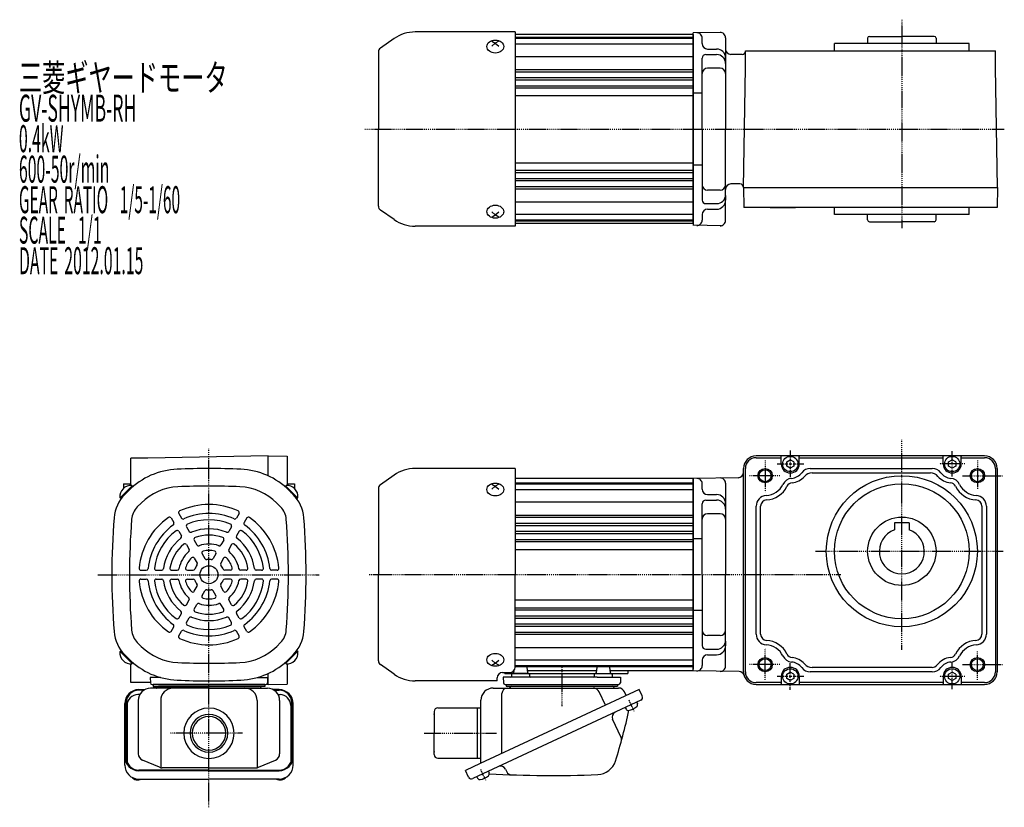
# Model space of a CAD drawing. Extents: x -588 to 338, y -223 to 215.
# Drawn here: x -588 to -41, y -223 to 215 of the extents above; entities that cross this region are included whole.
import ezdxf

# ---------------------------------------------------------------- set-up
doc = ezdxf.new("R2010")
doc.units = 0
doc.header["$MEASUREMENT"] = 0
doc.linetypes.add('CENTER', pattern=[1, 0.5, -0.25, 0, -0.25])
doc.layers.get('0').update_dxf_attribs({"color": 53})
doc.styles.add('ZU_SHPTB00001', font='monotxt', dxfattribs={"bigfont": 'bigfont'})

# ---------------------------------------------------------------- blocks, each defined once
blk = doc.blocks.new('B1')
at = {"linetype": 'Continuous', "lineweight": -3}
for p, q in [((-1.999999, 1.1547), (0.000002, 2.309399)), ((-1.999998, -1.154696), (-1.999999, 1.1547)), ((1.999998, 1.154696), (0.000002, 2.309399)), ((1.999998, 1.154695), (1.999999, -1.154699)), ((-0.000002, -2.309397), (-1.999997, -1.154696)), ((1.999999, -1.154699), (-0.000002, -2.309398))]:
    blk.add_line(p, q, dxfattribs=at)
blk.add_circle((0, 0), 4.249999, dxfattribs=at)
blk.add_point((0, 0), dxfattribs=at)
blk = doc.blocks.new('B2')
at = {"linetype": 'Continuous', "lineweight": -3}
for p, q in [((-1.999999, 1.1547), (0.000002, 2.309399)), ((-1.999998, -1.154696), (-1.999999, 1.1547)), ((1.999998, 1.154696), (0.000002, 2.309399)), ((1.999998, 1.154695), (1.999999, -1.154699)), ((-0.000002, -2.309397), (-1.999997, -1.154696)), ((1.999999, -1.154699), (-0.000002, -2.309398))]:
    blk.add_line(p, q, dxfattribs=at)
blk.add_circle((0, 0), 4.249999, dxfattribs=at)
blk.add_point((0, 0), dxfattribs=at)
blk = doc.blocks.new('B3')
at = {"linetype": 'Continuous', "lineweight": -3}
for p, q in [((-1.999999, 1.1547), (0.000002, 2.309399)), ((-1.999998, -1.154696), (-1.999999, 1.1547)), ((1.999998, 1.154696), (0.000002, 2.309399)), ((1.999998, 1.154695), (1.999999, -1.154699)), ((-0.000002, -2.309397), (-1.999997, -1.154696)), ((1.999999, -1.154699), (-0.000002, -2.309398))]:
    blk.add_line(p, q, dxfattribs=at)
blk.add_circle((0, 0), 4.249999, dxfattribs=at)
blk.add_point((0, 0), dxfattribs=at)
blk = doc.blocks.new('B4')
at = {"linetype": 'Continuous', "lineweight": -3}
for p, q in [((-1.999999, 1.1547), (0.000002, 2.309399)), ((-1.999998, -1.154696), (-1.999999, 1.1547)), ((1.999998, 1.154696), (0.000002, 2.309399)), ((1.999998, 1.154695), (1.999999, -1.154699)), ((-0.000002, -2.309397), (-1.999997, -1.154696)), ((1.999999, -1.154699), (-0.000002, -2.309398))]:
    blk.add_line(p, q, dxfattribs=at)
blk.add_circle((0, 0), 4.249999, dxfattribs=at)
blk.add_point((0, 0), dxfattribs=at)

msp = doc.modelspace()

# ---------------------------------------------------------------- linework, layer by layer
at = {"linetype": 'CENTER', "lineweight": -3}
for p, q in [((-97.681785, 214.887984), (-97.681785, 99.074378)), ((-396.270149, 154.094034), (-40.716009, 154.094034)), ((-97.681785, -135.271086), (-97.681785, -18.630038)), ((-482.878777, -222.768407), (-482.878777, -23.482642)), ((-159.681785, -24.50232), (-159.681785, -39.50232)), ((-69.681563, -38.962919), (-69.681563, -24.770639)), ((-173.681785, -29.992439), (-173.681785, -47.71853)), ((-152.181785, -32.00232), (-167.181785, -32.00232)), ((-62.581563, -32.00227), (-76.781563, -32.00227)), ((-55.681785, -29.992439), (-55.681785, -45.826453)), ((-165.451654, -38.50232), (-182.617974, -38.50232)), ((-63.938613, -38.50232), (-41.729428, -38.50232)), ((-145.639729, -80.50232), (-41.414665, -80.50232)), ((-544.575571, -93.50232), (-421.465596, -93.50232)), ((-544.575571, -93.50232), (-421.465596, -93.50232)), ((-131.595061, -93.50232), (-393.944782, -93.50232)), ((-173.681785, -152.012202), (-173.681785, -134.28611)), ((-55.681785, -152.012202), (-55.681785, -136.178188)), ((-69.681563, -157.10237), (-69.681563, -142.282713)), ((-286.681777, -143.724903), (-286.681777, -166.63488)), ((-286.681777, -143.724903), (-286.681777, -166.63488)), ((-165.451654, -143.50232), (-182.617974, -143.50232)), ((-159.681785, -157.50232), (-159.681785, -142.50232)), ((-63.938613, -143.50232), (-41.729428, -143.50232)), ((-152.181785, -150.00232), (-167.181785, -150.00232)), ((-62.581563, -150.00237), (-76.781563, -150.00237)), ((-249.519115, -163.113761), (-246.649195, -169.268325)), ((-249.519115, -163.113761), (-246.649195, -169.268325)), ((-464.233844, -181.61847), (-504.179234, -181.61847)), ((-363.1604, -181.50232), (-322.853914, -181.50232)), ((-331.993124, -201.572022), (-329.123203, -207.726587))]:
    msp.add_line(p, q, dxfattribs=at)
at = {"linetype": 'Continuous', "lineweight": -3}
for p, q in [((-312.681785, 208.094034), (-368.18663, 208.094034)), ((-312.681785, 208.094034), (-312.681785, 100.094034)), ((-380.002305, 204.368566), (-387.573084, 199.067449)), ((-325.681785, 202.972474), (-323.681785, 201.796689)), ((-321.681785, 202.972474), (-323.681785, 201.796689)), ((-213.681785, 206.594034), (-312.681785, 206.594034)), ((-312.681785, 205.094034), (-213.681785, 205.094034)), ((-312.681785, 204.594034), (-213.681785, 204.594034)), ((-198.175279, 207.812336), (-213.681785, 207.541669)), ((-213.681785, 154.094034), (-213.681785, 207.594034)), ((-213.681785, 206.594034), (-213.681785, 154.094034)), ((-208.681785, 201.594034), (-208.681785, 204.628487)), ((-195.681785, 204.855403), (-195.681785, 154.094034)), ((-195.681785, 204.855403), (-195.681785, 187.594034)), ((-116.681785, 204.594034), (-116.681785, 201.594034)), ((-115.681785, 205.594034), (-97.681785, 205.594034)), ((-79.681785, 205.594034), (-97.681785, 205.594034)), ((-78.681785, 204.594034), (-78.681785, 201.594034)), ((-323.681785, 201.796689), (-325.681785, 200.144047)), ((-323.681785, 201.796689), (-321.681785, 200.144047)), ((-312.681777, 201.420631), (-213.681785, 201.420631)), ((-205.681785, 198.594034), (-200.681785, 198.594034)), ((-184.512296, 188.094034), (-184.512296, 197.594034)), ((-184.512296, 197.594034), (-97.681785, 197.594034)), ((-135.181785, 197.594034), (-135.181785, 201.594034)), ((-60.181785, 201.594034), (-135.181785, 201.594034)), ((-97.681785, 197.594034), (-45.659269, 197.594034)), ((-60.181785, 197.594034), (-60.181785, 201.594034)), ((-45.659269, 188.094034), (-45.659269, 197.594034)), ((-388.681785, 196.937654), (-388.681785, 154.094034)), ((-312.681785, 194.526481), (-213.681785, 194.526481)), ((-208.681785, 154.094034), (-208.681785, 193.523686)), ((-206.681785, 195.523686), (-200.681785, 195.523686)), ((-195.681785, 190.9862), (-195.681785, 193.594034)), ((-186.512296, 195.594034), (-192.681785, 195.594034)), ((-312.681785, 187.193828), (-213.681785, 187.193828)), ((-198.681785, 187.9862), (-205.681785, 187.9862)), ((-185.673058, 121.594034), (-184.512296, 188.094034)), ((-44.498507, 121.594034), (-45.659269, 188.094034)), ((-312.681785, 185.99424), (-213.681785, 185.99424)), ((-312.681785, 182.693828), (-213.681785, 182.693828)), ((-312.681785, 181.49424), (-213.681785, 181.49424)), ((-312.681785, 178.193828), (-213.681785, 178.193828)), ((-312.681785, 176.99424), (-213.681785, 176.99424)), ((-312.681785, 172.844034), (-213.681785, 172.844034)), ((-208.681785, 174.094034), (-213.681785, 174.094034)), ((-388.681785, 111.250414), (-388.681785, 154.094034)), ((-213.681785, 154.094034), (-213.681785, 100.594034)), ((-213.681785, 101.594034), (-213.681785, 154.094034)), ((-208.681785, 154.094034), (-208.681785, 114.664382)), ((-195.681785, 103.332665), (-195.681785, 154.094034)), ((-312.681785, 135.344034), (-213.681785, 135.344034)), ((-208.681785, 134.094034), (-213.681785, 134.094034)), ((-312.681785, 131.193828), (-213.681785, 131.193828)), ((-312.681785, 129.99424), (-213.681785, 129.99424)), ((-312.681785, 126.693828), (-213.681785, 126.693828)), ((-312.681785, 125.49424), (-213.681785, 125.49424)), ((-312.681785, 122.193828), (-213.681785, 122.193828)), ((-312.681785, 120.99424), (-213.681785, 120.99424)), ((-187.673362, 123.594034), (-192.681785, 123.594034)), ((-185.673362, 121.594034), (-44.489779, 121.594034)), ((-185.66433, 121.594034), (-185.472324, 110.594034)), ((-44.489779, 121.594034), (-44.681785, 110.594034)), ((-198.681785, 120.201868), (-205.681785, 120.201868)), ((-195.681785, 117.201868), (-195.681785, 114.594034)), ((-312.681785, 113.661587), (-213.681785, 113.661587)), ((-206.681785, 112.664382), (-200.681785, 112.664382)), ((-205.681785, 109.594034), (-200.681785, 109.594034)), ((-195.681785, 103.332665), (-195.681785, 109.594034)), ((-44.681785, 110.594034), (-185.472324, 110.594034)), ((-170.806577, 110.594034), (-156.771419, 110.594034)), ((-135.181785, 106.594034), (-135.181785, 110.594034)), ((-60.181785, 106.594034), (-60.181785, 110.594034)), ((-380.002305, 103.819502), (-387.573084, 109.120619)), ((-323.681785, 106.391379), (-325.681785, 108.044021)), ((-325.681785, 105.215594), (-323.681785, 106.391379)), ((-323.681785, 106.391379), (-321.681785, 108.044021)), ((-321.681785, 105.215594), (-323.681785, 106.391379)), ((-312.681777, 106.767437), (-213.681785, 106.767437)), ((-208.681785, 106.594034), (-208.681785, 103.559581)), ((-60.181785, 106.594034), (-135.181785, 106.594034)), ((-116.681785, 103.594034), (-116.681785, 106.594034)), ((-78.681785, 103.594034), (-78.681785, 106.594034)), ((-312.681785, 100.094034), (-368.18663, 100.094034)), ((-312.681785, 103.594034), (-213.681785, 103.594034)), ((-312.681785, 103.094034), (-213.681785, 103.094034)), ((-213.681785, 101.594034), (-312.681785, 101.594034)), ((-198.175279, 100.375732), (-213.681785, 100.646399)), ((-115.681785, 102.594034), (-97.681785, 102.594034)), ((-79.681785, 102.594034), (-97.681785, 102.594034)), ((-516.878777, -28.67181), (-526.378777, -28.67181)), ((-526.378777, -43.986538), (-526.378777, -28.67181)), ((-449.878777, -27.50232), (-516.878777, -28.67181)), ((-449.878777, -38.633723), (-449.878777, -27.50232)), ((-449.878777, -27.511048), (-439.378777, -27.694326)), ((-439.378777, -27.694326), (-439.378777, -43.986538)), ((-51.681785, -27.50232), (-178.681785, -27.50232)), ((-178.681785, -28.50232), (-164.681785, -28.50232)), ((-164.681785, -27.90232), (-165.081785, -27.50232)), ((-164.681785, -32.00232), (-164.681785, -27.90232)), ((-154.281785, -27.50232), (-154.681785, -27.90232)), ((-154.681785, -32.00232), (-154.681785, -27.90232)), ((-154.681785, -28.50232), (-74.681563, -28.50232)), ((-74.681563, -27.90232), (-75.081563, -27.50232)), ((-74.681563, -32.00227), (-74.681563, -27.90232)), ((-64.281563, -27.50232), (-64.681563, -27.90232)), ((-64.681563, -32.00227), (-64.681563, -27.90232)), ((-64.681563, -28.50232), (-51.681785, -28.50232)), ((-380.002296, -38.22784), (-387.573075, -43.528957)), ((-312.681777, -34.502373), (-368.186622, -34.502373)), ((-312.681777, -34.502373), (-312.681777, -93.502373)), ((-185.681785, -147.50232), (-185.681785, -34.50232)), ((-184.681785, -147.50232), (-184.681785, -34.50232)), ((-148.557748, -34.50232), (-80.805822, -34.50232)), ((-147.609355, -37.00232), (-104.296164, -37.00232)), ((-104.296164, -37.00232), (-81.754216, -37.00232)), ((-45.681785, -34.50232), (-45.681785, -147.50232)), ((-44.681785, -34.50232), (-44.681785, -147.50232)), ((-530.378777, -43.00232), (-530.378777, -45.554535)), ((-530.378777, -43.00232), (-526.378777, -43.00232)), ((-439.378777, -43.011048), (-435.378777, -43.011048)), ((-435.378777, -43.011048), (-435.378777, -45.554535)), ((-325.681777, -43.182666), (-323.681777, -44.358452)), ((-321.681777, -43.182666), (-323.681777, -44.358452)), ((-213.681785, -40.00232), (-312.681777, -40.00232)), ((-312.681777, -42.50232), (-213.681785, -42.50232)), ((-312.681777, -43.00232), (-213.681785, -43.00232)), ((-188.629428, -39.617395), (-213.681785, -40.054686)), ((-213.681785, -93.50232), (-213.681785, -40.00232)), ((-213.681785, -40.00232), (-213.681785, -93.50232)), ((-213.681785, -146.00232), (-213.681785, -41.00232)), ((-208.681785, -46.00232), (-208.681785, -42.967867)), ((-195.681785, -42.740951), (-195.681785, -93.50232)), ((-525.48702, -44.186682), (-532.164119, -50.863781)), ((-525.234473, -44.499821), (-531.881276, -51.146624)), ((-527.479383, -46.744731), (-529.658129, -48.923477)), ((-525.234473, -44.499821), (-525.721276, -44.013017)), ((-440.52308, -44.499821), (-440.036277, -44.013017)), ((-440.52308, -44.499821), (-433.876277, -51.146624)), ((-440.270533, -44.186682), (-433.593434, -50.863781)), ((-438.27817, -46.744731), (-436.099424, -48.923477)), ((-438.27817, -46.744731), (-436.099424, -48.923477)), ((-388.681777, -45.658752), (-388.681777, -93.502373)), ((-323.681777, -44.358452), (-325.681777, -46.011093)), ((-323.681777, -44.358452), (-321.681777, -46.011093)), ((-312.681777, -46.175724), (-213.681785, -46.175724)), ((-205.681785, -49.00232), (-200.681785, -49.00232)), ((-531.881276, -51.146624), (-532.36808, -50.659821)), ((-520.547616, -53.676499), (-522.726361, -55.855245)), ((-445.209938, -53.676499), (-443.031192, -55.855245)), ((-433.876277, -51.146624), (-433.389473, -50.659821)), ((-312.681777, -53.069873), (-213.681785, -53.069873)), ((-208.681785, -93.50232), (-208.681785, -54.072669)), ((-206.681785, -52.072669), (-200.681785, -52.072669)), ((-195.681785, -56.610154), (-195.681785, -54.00232)), ((-499.632949, -59.483242), (-498.125993, -62.093366)), ((-466.124604, -59.483242), (-467.63156, -62.093366)), ((-198.681785, -59.610154), (-205.681785, -59.610154)), ((-178.681785, -126.531758), (-178.681785, -55.472883)), ((-176.181785, -126.531758), (-176.181785, -55.472883)), ((-53.181785, -55.472883), (-53.181785, -126.531758)), ((-50.681785, -55.472883), (-50.681785, -126.531758)), ((-503.963076, -61.983242), (-502.45612, -64.593366)), ((-461.794477, -61.983242), (-463.301433, -64.593366)), ((-312.681777, -60.402526), (-213.681785, -60.402526)), ((-312.681777, -61.602115), (-213.681785, -61.602115)), ((-312.681777, -64.902526), (-213.681785, -64.902526)), ((-93.681785, -64.70232), (-101.681785, -64.70232)), ((-101.681785, -64.70232), (-101.681785, -68.659601)), ((-93.681785, -64.70232), (-93.681785, -68.659601)), ((-499.689659, -69.385019), (-498.177766, -72.003694)), ((-495.359532, -66.885019), (-493.847639, -69.503694)), ((-470.398022, -66.885019), (-471.909915, -69.503694)), ((-466.067895, -69.385019), (-467.579788, -72.003694)), ((-312.681777, -66.102115), (-222.181785, -66.102115)), ((-312.681777, -69.402526), (-213.681785, -69.402526)), ((-312.681777, -70.602115), (-230.681785, -70.602115)), ((-230.681785, -66.102115), (-213.681785, -66.102115)), ((-230.681785, -70.602115), (-213.681785, -70.602115)), ((-491.066853, -74.320157), (-489.541935, -76.961392)), ((-474.690701, -74.320157), (-476.215618, -76.961392)), ((-312.681777, -73.888406), (-213.681785, -73.888406)), ((-312.681777, -75.10916), (-213.681785, -75.10916)), ((-208.681785, -73.50232), (-213.681785, -73.50232)), ((-495.39698, -76.820157), (-493.872062, -79.461392)), ((-486.713713, -81.860016), (-485.129594, -84.603791)), ((-479.04384, -81.860016), (-480.62796, -84.603791)), ((-470.360574, -76.820157), (-471.885491, -79.461392)), ((-312.681777, -79.50232), (-213.681785, -79.50232)), ((-491.04384, -84.360016), (-489.459721, -87.103791)), ((-474.713713, -84.360016), (-476.297833, -87.103791)), ((-520.717249, -91.00232), (-517.703337, -91.00232)), ((-512.170414, -91.00232), (-509.146628, -91.00232)), ((-503.585056, -91.00232), (-500.53522, -91.00232)), ((-494.878777, -91.00232), (-491.710538, -91.00232)), ((-470.878777, -91.00232), (-474.047016, -91.00232)), ((-462.172497, -91.00232), (-465.222333, -91.00232)), ((-453.58714, -91.00232), (-456.610926, -91.00232)), ((-445.040304, -91.00232), (-448.054216, -91.00232)), ((-520.717249, -96.00232), (-517.703337, -96.00232)), ((-512.170414, -96.00232), (-509.146628, -96.00232)), ((-503.585056, -96.00232), (-500.53522, -96.00232)), ((-494.878777, -96.00232), (-491.710538, -96.00232)), ((-470.878777, -96.00232), (-474.047016, -96.00232)), ((-462.172497, -96.00232), (-465.222333, -96.00232)), ((-453.58714, -96.00232), (-456.610926, -96.00232)), ((-445.040304, -96.00232), (-448.054216, -96.00232)), ((-388.681777, -141.345993), (-388.681777, -93.502373)), ((-312.681777, -144.842069), (-312.681777, -93.502373)), ((-213.681785, -147.00232), (-213.681785, -93.50232)), ((-213.681785, -93.50232), (-213.681785, -146.00232)), ((-213.681785, -147.00232), (-213.681785, -93.50232)), ((-208.681785, -93.50232), (-208.681785, -132.931972)), ((-195.681785, -144.263689), (-195.681785, -93.50232)), ((-491.04384, -102.644625), (-489.459721, -99.90085)), ((-486.713713, -105.144625), (-485.129594, -102.40085)), ((-479.04384, -105.144625), (-480.62796, -102.40085)), ((-474.713713, -102.644625), (-476.297833, -99.90085)), ((-495.39698, -110.184484), (-493.872062, -107.543249)), ((-470.360574, -110.184484), (-471.885491, -107.543249)), ((-312.681777, -107.50232), (-213.681785, -107.50232)), ((-491.066853, -112.684484), (-489.541935, -110.043249)), ((-474.690701, -112.684484), (-476.215618, -110.043249)), ((-312.681777, -111.902526), (-213.681785, -111.902526)), ((-312.681777, -113.116235), (-213.681785, -113.116235)), ((-208.681785, -113.50232), (-213.681785, -113.50232)), ((-499.689659, -117.619622), (-498.177766, -115.000947)), ((-495.359532, -120.119622), (-493.847639, -117.500947)), ((-470.398022, -120.119622), (-471.909915, -117.500947)), ((-466.067895, -117.619622), (-467.579788, -115.000947)), ((-312.681777, -116.402526), (-230.681785, -116.402526)), ((-312.681777, -117.602115), (-213.681785, -117.602115)), ((-230.681785, -116.402526), (-213.681785, -116.402526)), ((-503.963076, -125.021399), (-502.45612, -122.411274)), ((-499.632949, -127.521399), (-498.125993, -124.911274)), ((-466.124604, -127.521399), (-467.63156, -124.911274)), ((-461.794477, -125.021399), (-463.301433, -122.411274)), ((-312.681777, -120.902526), (-225.539176, -120.902526)), ((-312.681777, -122.102115), (-213.681785, -122.102115)), ((-312.681777, -125.402526), (-213.681785, -125.402526)), ((-230.681785, -120.902526), (-213.681785, -120.902526)), ((-520.547616, -133.328142), (-522.726361, -131.149396)), ((-445.209938, -133.328142), (-443.031192, -131.149396)), ((-312.681777, -126.602115), (-213.681785, -126.602115)), ((-198.681785, -127.394486), (-205.681785, -127.394486)), ((-195.681785, -130.394486), (-195.681785, -133.00232)), ((-531.881276, -135.858017), (-532.36808, -136.34482)), ((-525.48702, -142.817959), (-532.164119, -136.140859)), ((-525.234473, -142.50482), (-531.881276, -135.858017)), ((-440.52308, -142.50482), (-433.876277, -135.858017)), ((-440.270533, -142.817959), (-433.593434, -136.140859)), ((-433.876277, -135.858017), (-433.389473, -136.34482)), ((-312.681777, -133.934768), (-213.681785, -133.934768)), ((-206.681785, -134.931972), (-200.681785, -134.931972)), ((-527.479383, -140.25991), (-529.658129, -138.081164)), ((-438.27817, -140.25991), (-436.099424, -138.081164)), ((-323.681777, -142.646294), (-325.681777, -140.993652)), ((-323.681777, -142.646294), (-321.681777, -140.993652)), ((-312.681777, -140.828917), (-213.681785, -140.828917)), ((-208.681785, -141.00232), (-208.681785, -144.036774)), ((-205.681785, -138.00232), (-200.681785, -138.00232)), ((-526.378777, -153.350286), (-526.378777, -143.018103)), ((-525.234473, -142.50482), (-525.721276, -142.991624)), ((-440.52308, -142.50482), (-440.036277, -142.991624)), ((-439.378777, -143.018103), (-439.378777, -154.310315)), ((-380.002296, -148.776905), (-387.573075, -143.475788)), ((-325.681777, -143.822079), (-323.681777, -142.646294)), ((-321.681777, -143.822079), (-323.681777, -142.646294)), ((-313.45675, -146.854346), (-313.607999, -148.064338)), ((-312.701077, -144.50232), (-306.610268, -144.50232)), ((-312.681777, -144.00232), (-213.681785, -144.00232)), ((-312.681777, -144.50232), (-213.681785, -144.50232)), ((-306.107999, -144.940303), (-305.717495, -148.064338)), ((-267.513306, -147.00232), (-305.850247, -147.00232)), ((-267.255554, -144.940303), (-267.646058, -148.064338)), ((-260.642197, -144.50232), (-266.753285, -144.50232)), ((-260.146058, -144.940303), (-259.755554, -148.064338)), ((-213.681785, -147.00232), (-259.888306, -147.00232)), ((-249.931777, -146.996908), (-249.931777, -148.50232)), ((-188.202137, -147.394704), (-213.681785, -146.949955)), ((-80.805822, -147.50232), (-148.557748, -147.50232)), ((-80.805822, -145.00232), (-147.609355, -145.00232)), ((-515.48352, -150.61847), (-515.404277, -153.644647)), ((-509.821734, -150.61847), (-515.48352, -150.61847)), ((-455.93582, -150.61847), (-450.274033, -150.61847)), ((-450.274033, -150.61847), (-450.353276, -153.644647)), ((-449.878777, -154.519775), (-449.878777, -148.370918)), ((-449.878777, -154.519775), (-449.878777, -150.011048)), ((-322.681777, -152.502373), (-368.186622, -152.502373)), ((-322.681777, -152.502373), (-322.681777, -150.842069)), ((-319.681777, -147.842069), (-315.681777, -147.842069)), ((-319.28652, -150.50232), (-319.207277, -153.528497)), ((-306.234463, -150.50232), (-319.28652, -150.50232)), ((-318.431785, -148.50232), (-318.431785, -147.842069)), ((-318.431785, -148.50232), (-249.931777, -148.50232)), ((-314.662747, -149.00232), (-314.662747, -150.00232)), ((-305.198932, -148.50232), (-313.85643, -148.50232)), ((-305.162747, -148.50232), (-313.85643, -148.50232)), ((-267.129091, -150.50232), (-306.234463, -150.50232)), ((-304.662747, -149.00232), (-304.662747, -150.00232)), ((-268.700806, -149.00232), (-268.700806, -150.00232)), ((-268.164621, -148.50232), (-259.200806, -148.50232)), ((-267.129091, -150.50232), (-254.077033, -150.50232)), ((-258.700806, -149.00232), (-258.700806, -150.00232)), ((-254.077033, -150.50232), (-254.156276, -153.528497)), ((-164.681785, -150.00232), (-164.681785, -154.10232)), ((-154.681785, -150.00232), (-154.681785, -154.10232)), ((-74.681563, -150.00237), (-74.681563, -154.10237)), ((-64.681563, -150.00237), (-64.681563, -154.10237)), ((-516.878777, -153.350286), (-526.378777, -153.350286)), ((-521.878777, -157.373993), (-518.493949, -157.373993)), ((-519.077047, -157.712088), (-521.878777, -157.712088)), ((-515.411314, -153.375901), (-516.878777, -153.350286)), ((-482.878777, -156.61847), (-515.378777, -156.61847)), ((-514.40462, -154.61847), (-451.352934, -154.61847)), ((-451.878777, -154.61847), (-513.878777, -154.61847)), ((-513.878777, -154.61847), (-513.878777, -155.61847)), ((-482.878777, -154.61847), (-513.878777, -154.61847)), ((-513.878777, -155.61847), (-482.878777, -155.61847)), ((-482.878777, -155.61847), (-510.878777, -155.61847)), ((-482.878777, -154.61847), (-451.878777, -154.61847)), ((-482.878777, -155.61847), (-454.878777, -155.61847)), ((-451.878777, -155.61847), (-482.878777, -155.61847)), ((-482.878777, -156.61847), (-450.378777, -156.61847)), ((-451.878777, -154.61847), (-451.878777, -155.61847)), ((-449.878777, -154.519775), (-450.884961, -154.502212)), ((-449.878777, -154.493593), (-439.378777, -154.310315)), ((-443.878777, -157.373993), (-447.263604, -157.373993)), ((-446.680506, -157.712088), (-443.878777, -157.712088)), ((-243.643426, -157.257844), (-332.092492, -198.50232)), ((-324.881777, -156.50232), (-255.243623, -156.50232)), ((-318.20762, -154.50232), (-255.155934, -154.50232)), ((-317.681777, -154.50232), (-317.681777, -155.50232)), ((-317.681777, -154.50232), (-255.681777, -154.50232)), ((-317.681777, -155.50232), (-255.681777, -155.50232)), ((-262.494628, -166.048304), (-265.922891, -158.696371)), ((-255.681777, -154.50232), (-255.681777, -155.50232)), ((-250.893889, -160.63879), (-251.799653, -158.696371)), ((-241.952953, -160.883075), (-243.643426, -157.257844)), ((-164.681785, -153.50232), (-178.681785, -153.50232)), ((-178.681785, -154.50232), (-51.681785, -154.50232)), ((-164.681785, -154.10232), (-165.081785, -154.50232)), ((-74.681563, -153.50232), (-154.681785, -153.50232)), ((-154.681785, -154.10232), (-154.281785, -154.50232)), ((-74.681563, -154.10237), (-75.081563, -154.50237)), ((-51.681785, -153.50232), (-64.681563, -153.50232)), ((-64.681563, -154.10237), (-64.281563, -154.50237)), ((-521.329965, -160.128583), (-522.378777, -160.128583)), ((-522.178777, -163.41847), (-522.178777, -193.051328)), ((-509.710148, -163.41847), (-509.710148, -200.775066)), ((-456.047406, -163.41847), (-456.047406, -200.775066)), ((-444.427588, -160.128583), (-443.378777, -160.128583)), ((-443.578777, -163.41847), (-443.578777, -193.051328)), ((-242.823595, -163.275142), (-336.173297, -206.804823)), ((-331.681777, -198.310801), (-331.681777, -163.30232)), ((-320.006083, -192.866335), (-320.006083, -159.50232)), ((-529.678777, -199.289618), (-529.678777, -165.173993)), ((-528.878777, -195.087005), (-528.878777, -164.712088)), ((-528.378777, -166.128583), (-528.378777, -197.685081)), ((-437.378777, -166.128583), (-437.378777, -197.685081)), ((-436.878777, -195.087005), (-436.878777, -164.712088)), ((-436.078777, -199.289618), (-436.078777, -165.173993)), ((-357.681777, -169.50232), (-357.681777, -181.50232)), ((-355.681777, -167.50232), (-333.681777, -167.50232)), ((-333.681777, -167.50232), (-331.681777, -167.50232)), ((-333.681777, -167.50232), (-333.681777, -181.50232)), ((-251.433518, -167.290015), (-251.019765, -168.177313)), ((-245.089364, -164.331687), (-244.67561, -165.218986)), ((-253.744298, -184.041004), (-258.479725, -173.885849)), ((-357.681777, -193.50232), (-357.681777, -181.50232)), ((-333.681777, -181.50232), (-333.681777, -195.50232)), ((-510.421207, -200.552886), (-519.862174, -196.549832)), ((-455.336346, -200.552886), (-445.89538, -196.549832)), ((-355.681777, -195.50232), (-331.681777, -195.50232)), ((-482.878777, -202.087005), (-521.878777, -202.087005)), ((-482.878777, -202.4251), (-521.878777, -202.4251)), ((-482.878777, -200.854381), (-508.93781, -200.854381)), ((-482.878777, -200.854381), (-456.819743, -200.854381)), ((-482.878777, -202.087005), (-443.878777, -202.087005)), ((-482.878777, -202.4251), (-443.878777, -202.4251)), ((-332.092492, -198.50232), (-340.255837, -202.30895)), ((-338.565363, -205.934182), (-340.255837, -202.30895)), ((-317.981457, -201.631962), (-317.306427, -203.07957)), ((-521.878777, -207.089618), (-482.878777, -207.089618)), ((-443.878777, -207.089618), (-482.878777, -207.089618)), ((-333.907527, -205.748277), (-333.493773, -206.635575)), ((-327.563373, -202.789949), (-327.149619, -203.677247))]:
    msp.add_line(p, q, dxfattribs=at)
for centre, radius in [((-173.681785, -38.50232), 4), ((-173.681785, -38.50232), 3.3235), ((-55.681785, -38.50232), 4), ((-55.681785, -38.50232), 3.3235), ((-97.681785, -80.50232), 42), ((-97.681785, -80.50232), 37.5), ((-97.681785, -80.50232), 19), ((-482.878777, -93.50232), 5), ((-173.681785, -143.50232), 4), ((-173.681785, -143.50232), 3.3235), ((-55.681785, -143.50232), 4), ((-55.681785, -143.50232), 3.3235)]:
    msp.add_circle(centre, radius, dxfattribs=at)
for centre, radius, start, end in [((-368.18663, 187.494034), 20.6, 90, 125), ((-211.681785, 204.628487), 3, 0, 91), ((-198.681785, 204.855403), 3, 0, 91), ((-198.681785, 204.855403), 3, 0, 91), ((-115.681785, 204.594034), 1, 90, 180), ((-79.681785, 204.594034), 1, 0, 90), ((-386.081785, 196.937654), 2.6, 125, 180), ((-205.681785, 201.594034), 3, 180, 270), ((-200.681785, 193.594034), 5, 0, 90), ((-192.681785, 198.594034), 3, 180, 270), ((-186.512296, 197.594034), 2, 270, 0), ((-206.681785, 193.523686), 2, 90, 180), ((-200.681785, 190.523686), 5, 0, 90), ((-205.681785, 184.9862), 3, 90, 180), ((-198.681785, 184.9862), 3, 0, 90), ((-205.681785, 123.201868), 3, 180, 270), ((-198.681785, 123.201868), 3, 270, 0), ((-192.681785, 120.594034), 3, 90, 180), ((-187.673362, 121.594034), 2, 0, 90), ((-200.681785, 117.664382), 5, 270, 0), ((-386.081785, 111.250414), 2.6, 180, 235), ((-206.681785, 114.664382), 2, 180, 270), ((-205.681785, 106.594034), 3, 90, 180), ((-200.681785, 114.594034), 5, 270, 0), ((-368.18663, 120.694034), 20.6, 235, 270), ((-211.681785, 103.559581), 3, 269, 0), ((-198.681785, 103.332665), 3, 269, 0), ((-198.681785, 103.332665), 3, 269, 0), ((-115.681785, 103.594034), 1, 180, 270), ((-79.681785, 103.594034), 1, 270, 0), ((-178.681785, -34.50232), 7, 90, 180), ((-178.681785, -34.50232), 6, 90, 180), ((-159.681785, -32.00232), 5, 180, 0), ((-69.681563, -32.00227), 5, 180, 0), ((-51.681785, -34.50232), 7, 0, 90), ((-51.681785, -34.50232), 6, 0, 90), ((-498.770848, -75.453266), 40.6, 92.530124, 135), ((-482.878777, -435.10232), 400.6, 90, 92.529361), ((-482.878777, -435.10232), 400.6, 87.470639, 90), ((-466.986705, -75.453266), 40.6, 45, 87.469876), ((-368.186622, -55.102373), 20.6, 90, 125), ((-188.681785, -36.617852), 3, 271, 0), ((-159.682008, -32.00227), 8, 275.267653, 322.616544), ((-148.557748, -40.50232), 6, 90, 142.616544), ((-147.609355, -42.50232), 5.5, 90, 138.985263), ((-81.754216, -42.50232), 5.5, 41.014737, 90), ((-80.805822, -40.50232), 6, 37.383456, 90), ((-69.681563, -32.00227), 8, 217.383456, 264.732347), ((-386.081777, -45.658752), 2.6, 125, 180), ((-211.681785, -42.967867), 3, 0, 91), ((-198.681785, -42.740951), 3, 0, 91), ((-173.681785, -38.50232), 11, 273.372287, 334.043062), ((-158.39669, -45.943144), 6, 95.267653, 154.043062), ((-158.39669, -45.943144), 3.5, 95.267653, 154.043062), ((-159.682008, -32.00227), 10.5, 275.267653, 318.985263), ((-69.681563, -32.00227), 10.5, 221.014737, 264.732347), ((-70.966881, -45.943144), 3.5, 25.956938, 84.732347), ((-70.966881, -45.943144), 6, 25.956938, 84.732347), ((-55.681785, -38.50232), 11, 205.956938, 266.627713), ((-515.091729, -63.489876), 20.6, 135, 175.470055), ((-526.295133, -50.085964), 6.099999, 84.601911, 185.398072), ((-498.770848, -75.453266), 30.797, 92.530124, 135), ((-482.878777, -435.10232), 390.797, 90, 92.529361), ((-482.878777, -435.10232), 390.797, 87.470639, 90), ((-466.986705, -75.453266), 30.797, 45, 87.469876), ((-439.46242, -50.085964), 6.099999, 354.601928, 95.398089), ((-450.665824, -63.489876), 20.6, 4.529945, 45), ((-205.681785, -46.00232), 3, 180, 270), ((-200.681785, -54.00232), 5, 0, 90), ((-173.681785, -38.50232), 13.5, 273.372287, 334.043062), ((-55.681785, -38.50232), 13.5, 205.956938, 266.627713), ((-482.878777, -93.50232), 39, 65.284733, 114.715267), ((-206.681785, -54.072669), 2, 90, 180), ((-200.681785, -57.072669), 5, 0, 90), ((-172.681785, -55.472883), 6, 93.372287, 180), ((-172.681785, -55.472883), 3.5, 93.372287, 180), ((-56.681785, -55.472883), 3.5, 0, 86.627713), ((-56.681785, -55.472883), 6, 0, 86.627713), ((-515.091729, -63.489876), 10.797, 135, 175.470055), ((-498.766924, -58.983242), 1, 114.715267, 210), ((-482.878777, -93.50232), 34, 65.73917, 114.26083), ((-466.990629, -58.983242), 1, 330, 65.284733), ((-450.665824, -63.489876), 10.797, 4.529945, 45), ((-205.681785, -62.610154), 3, 90, 180), ((-198.681785, -62.610154), 3, 0, 90), ((-136.278777, -93.50232), 400.6, 175.470807, 180), ((-136.278777, -93.50232), 390.797, 175.470807, 180), ((-482.878777, -93.50232), 39, 125.284733, 174.715267), ((-504.829102, -62.483242), 1, 30, 125.284733), ((-503.322146, -65.093366), 1, 305.73917, 30), ((-497.259968, -61.593366), 1, 210, 294.26083), ((-494.493506, -66.385019), 1, 113.186146, 210), ((-482.878777, -93.50232), 30.5, 66.813854, 113.186146), ((-471.264047, -66.385019), 1, 330, 66.813854), ((-468.497585, -61.593366), 1, 245.73917, 330), ((-462.435408, -65.093366), 1, 150, 234.26083), ((-460.928452, -62.483242), 1, 54.715267, 150), ((-482.878777, -93.50232), 39, 5.284733, 54.715267), ((-829.478777, -93.50232), 390.797, 0, 4.529193), ((-829.478777, -93.50232), 400.6, 0, 4.529193), ((-482.878777, -93.50232), 34, 125.73917, 174.26083), ((-482.878777, -93.50232), 30.5, 126.813854, 173.186146), ((-500.555684, -69.885019), 1, 30, 126.813854), ((-492.981613, -69.003694), 1, 210, 292.410458), ((-482.878777, -93.50232), 25.5, 67.589542, 112.410458), ((-472.77594, -69.003694), 1, 247.589542, 330), ((-465.201869, -69.885019), 1, 53.186146, 150), ((-482.878777, -93.50232), 30.5, 6.813854, 53.186146), ((-482.878777, -93.50232), 34, 5.73917, 54.26083), ((-97.681785, -80.50232), 12.5, 108.662925, 71.337075), ((-482.878777, -93.50232), 25.5, 127.589542, 172.410458), ((-482.878777, -93.50232), 22, 129.594068, 170.405932), ((-499.043791, -72.503694), 1, 307.589542, 30), ((-496.263005, -77.320157), 1, 30, 129.594068), ((-490.200827, -73.820157), 1, 110.405932, 210), ((-482.878777, -93.50232), 22, 69.594068, 110.405932), ((-482.878777, -93.50232), 17, 71.212271, 108.787729), ((-475.556726, -73.820157), 1, 330, 69.594068), ((-469.494548, -77.320157), 1, 50.405932, 150), ((-482.878777, -93.50232), 22, 9.594068, 50.405932), ((-466.713762, -72.503694), 1, 150, 232.410458), ((-482.878777, -93.50232), 25.5, 7.589542, 52.410458), ((-482.878777, -93.50232), 17, 131.212271, 168.787729), ((-494.738087, -79.961392), 1, 311.212271, 30), ((-488.67591, -76.461392), 1, 210, 288.787729), ((-485.847688, -81.360016), 1, 103.739795, 210), ((-482.878777, -93.50232), 13.5, 76.260205, 103.739795), ((-479.909866, -81.360016), 1, 330, 76.260205), ((-477.081644, -76.461392), 1, 251.212271, 330), ((-471.019466, -79.961392), 1, 150, 228.787729), ((-482.878777, -93.50232), 17, 11.212271, 48.787729), ((-482.878777, -93.50232), 13.5, 136.260205, 163.739795), ((-491.909866, -84.860016), 1, 30, 136.260205), ((-490.325746, -87.603791), 1, 321.618272, 30), ((-484.263568, -84.103791), 1, 210, 278.381728), ((-482.878777, -93.50232), 8.5, 81.618272, 98.381728), ((-481.493985, -84.103791), 1, 261.618272, 330), ((-475.431807, -87.603791), 1, 150, 218.381728), ((-473.847688, -84.860016), 1, 43.739795, 150), ((-482.878777, -93.50232), 13.5, 16.260205, 43.739795), ((-520.717249, -90.00232), 1, 174.715267, 270), ((-517.703337, -90.00232), 1, 270, 354.26083), ((-512.170414, -90.00232), 1, 173.186146, 270), ((-509.146628, -90.00232), 1, 270, 352.410458), ((-503.585056, -90.00232), 1, 170.405932, 270), ((-500.53522, -90.00232), 1, 270, 348.787729), ((-494.878777, -90.00232), 1, 163.739795, 270), ((-491.710538, -90.00232), 1, 270, 338.381728), ((-482.878777, -93.50232), 8.5, 141.618272, 158.381728), ((-482.878777, -93.50232), 8.5, 21.618272, 38.381728), ((-474.047016, -90.00232), 1, 201.618272, 270), ((-470.878777, -90.00232), 1, 270, 16.260205), ((-465.222333, -90.00232), 1, 191.212271, 270), ((-462.172497, -90.00232), 1, 270, 9.594068), ((-456.610926, -90.00232), 1, 187.589542, 270), ((-453.58714, -90.00232), 1, 270, 6.813854), ((-448.054216, -90.00232), 1, 185.73917, 270), ((-445.040304, -90.00232), 1, 270, 5.284733), ((-136.278777, -93.50232), 400.6, 180, 184.529193), ((-136.278777, -93.50232), 390.797, 180, 184.529193), ((-520.717249, -97.00232), 1, 90, 185.284733), ((-482.878777, -93.50232), 39, 185.284733, 234.715267), ((-517.703337, -97.00232), 1, 5.73917, 90), ((-482.878777, -93.50232), 34, 185.73917, 234.26083), ((-512.170414, -97.00232), 1, 90, 186.813854), ((-482.878777, -93.50232), 30.5, 186.813854, 233.186146), ((-509.146628, -97.00232), 1, 7.589542, 90), ((-482.878777, -93.50232), 25.5, 187.589542, 232.410458), ((-503.585056, -97.00232), 1, 90, 189.594068), ((-482.878777, -93.50232), 22, 189.594068, 230.405932), ((-500.53522, -97.00232), 1, 11.212271, 90), ((-482.878777, -93.50232), 17, 191.212271, 228.787729), ((-494.878777, -97.00232), 1, 90, 196.260205), ((-482.878777, -93.50232), 13.5, 196.260205, 223.739795), ((-491.710538, -97.00232), 1, 21.618272, 90), ((-482.878777, -93.50232), 8.5, 201.618272, 218.381728), ((-482.878777, -93.50232), 8.5, 321.618272, 338.381728), ((-474.047016, -97.00232), 1, 90, 158.381728), ((-482.878777, -93.50232), 13.5, 316.260205, 343.739795), ((-482.878777, -93.50232), 17, 311.212271, 348.787729), ((-470.878777, -97.00232), 1, 343.739795, 90), ((-482.878777, -93.50232), 22, 309.594068, 350.405932), ((-482.878777, -93.50232), 25.5, 307.589542, 352.410458), ((-465.222333, -97.00232), 1, 90, 168.787729), ((-482.878777, -93.50232), 30.5, 306.813854, 353.186146), ((-482.878777, -93.50232), 34, 305.73917, 354.26083), ((-462.172497, -97.00232), 1, 350.405932, 90), ((-482.878777, -93.50232), 39, 305.284733, 354.715267), ((-456.610926, -97.00232), 1, 90, 172.410458), ((-453.58714, -97.00232), 1, 353.186146, 90), ((-448.054216, -97.00232), 1, 90, 174.26083), ((-445.040304, -97.00232), 1, 354.715267, 90), ((-829.478777, -93.50232), 390.797, 355.470807, 0), ((-829.478777, -93.50232), 400.6, 355.470807, 0), ((-491.909866, -102.144625), 1, 223.739795, 330), ((-490.325746, -99.40085), 1, 330, 38.381728), ((-484.263568, -102.90085), 1, 81.618272, 150), ((-482.878777, -93.50232), 8.5, 261.618272, 278.381728), ((-481.493985, -102.90085), 1, 30, 98.381728), ((-475.431807, -99.40085), 1, 141.618272, 210), ((-473.847688, -102.144625), 1, 210, 316.260205), ((-494.738087, -107.043249), 1, 330, 48.787729), ((-485.847688, -105.644625), 1, 150, 256.260205), ((-482.878777, -93.50232), 13.5, 256.260205, 283.739795), ((-479.909866, -105.644625), 1, 283.739795, 30), ((-471.019466, -107.043249), 1, 131.212271, 210), ((-499.043791, -114.500947), 1, 330, 52.410458), ((-496.263005, -109.684484), 1, 230.405932, 330), ((-490.200827, -113.184484), 1, 150, 249.594068), ((-482.878777, -93.50232), 22, 249.594068, 290.405932), ((-488.67591, -110.543249), 1, 71.212271, 150), ((-482.878777, -93.50232), 17, 251.212271, 288.787729), ((-477.081644, -110.543249), 1, 30, 108.787729), ((-475.556726, -113.184484), 1, 290.405932, 30), ((-469.494548, -109.684484), 1, 210, 309.594068), ((-466.713762, -114.500947), 1, 127.589542, 210), ((-500.555684, -117.119622), 1, 233.186146, 330), ((-494.493506, -120.619622), 1, 150, 246.813854), ((-492.981613, -118.000947), 1, 67.589542, 150), ((-482.878777, -93.50232), 25.5, 247.589542, 292.410458), ((-472.77594, -118.000947), 1, 30, 112.410458), ((-471.264047, -120.619622), 1, 293.186146, 30), ((-465.201869, -117.119622), 1, 210, 306.813854), ((-515.091729, -123.514764), 20.6, 184.529945, 225), ((-515.091729, -123.514764), 10.797, 184.529945, 225), ((-504.829102, -124.521399), 1, 234.715267, 330), ((-503.322146, -121.911274), 1, 330, 54.26083), ((-497.259968, -125.411274), 1, 65.73917, 150), ((-482.878777, -93.50232), 34, 245.73917, 294.26083), ((-482.878777, -93.50232), 30.5, 246.813854, 293.186146), ((-468.497585, -125.411274), 1, 30, 114.26083), ((-462.435408, -121.911274), 1, 125.73917, 210), ((-460.928452, -124.521399), 1, 210, 305.284733), ((-450.665824, -123.514764), 10.797, 315, 355.470055), ((-450.665824, -123.514764), 20.6, 315, 355.470055), ((-205.681785, -124.394486), 3, 180, 270), ((-198.681785, -124.394486), 3, 270, 0), ((-498.766924, -128.021399), 1, 150, 245.284733), ((-482.878777, -93.50232), 39, 245.284733, 294.715267), ((-466.990629, -128.021399), 1, 294.715267, 30), ((-200.681785, -129.931972), 5, 270, 0), ((-172.681785, -126.531758), 6, 180, 266.627713), ((-172.681785, -126.531758), 3.5, 180, 266.627713), ((-173.681785, -143.50232), 13.5, 25.956938, 86.627713), ((-55.681785, -143.50232), 13.5, 93.372287, 154.043062), ((-56.681785, -126.531758), 3.5, 273.372287, 0), ((-56.681785, -126.531758), 6, 273.372287, 0), ((-526.295133, -136.918677), 6.099999, 174.601928, 275.398089), ((-498.770848, -111.551374), 30.797, 225, 267.469876), ((-466.986705, -111.551374), 30.797, 272.530124, 315), ((-439.46242, -136.918677), 6.099999, 264.601911, 5.398072), ((-206.681785, -132.931972), 2, 180, 270), ((-200.681785, -133.00232), 5, 270, 0), ((-173.681785, -143.50232), 11, 25.956938, 86.627713), ((-55.681785, -143.50232), 11, 93.372287, 154.043062), ((-498.770848, -111.551374), 40.6, 225, 267.469876), ((-482.878777, 248.09768), 390.797, 267.470639, 270), ((-482.878777, 248.09768), 390.797, 270, 272.529361), ((-466.986705, -111.551374), 40.6, 272.530124, 315), ((-386.081777, -141.345993), 2.6, 180, 235), ((-205.681785, -141.00232), 3, 90, 180), ((-158.39669, -136.061497), 6, 205.956938, 264.732347), ((-158.39669, -136.061497), 3.5, 205.956938, 264.732347), ((-159.682008, -150.00237), 8, 37.383456, 84.732347), ((-159.682008, -150.00237), 10.5, 41.014737, 84.732347), ((-69.681563, -150.00237), 10.5, 95.267653, 142.616544), ((-69.681563, -150.00237), 8, 95.267653, 142.616544), ((-70.966881, -136.061497), 3.5, 275.267653, 334.043062), ((-70.966881, -136.061497), 6, 275.267653, 334.043062), ((-315.681777, -144.842069), 3, 270, 0), ((-306.604138, -145.00232), 0.5, 7.125016, 90), ((-266.759415, -145.00232), 0.5, 90, 172.874984), ((-260.642197, -145.00232), 0.5, 7.125016, 90), ((-211.681785, -144.036774), 3, 269, 0), ((-198.681785, -144.263689), 3, 269, 0), ((-188.254495, -150.394247), 3, 16.809629, 89), ((-178.681785, -147.50232), 7, 180, 270), ((-178.681785, -147.50232), 6, 180, 270), ((-159.681785, -150.00232), 5, 0, 180), ((-148.557748, -141.50232), 6, 217.383456, 270), ((-147.609355, -139.50232), 5.5, 221.014737, 270), ((-80.805822, -141.50232), 3.5, 270, 322.616544), ((-80.805822, -141.50232), 6, 270, 322.616544), ((-69.681563, -150.00237), 5, 0, 180), ((-51.681785, -147.50232), 7, 270, 0), ((-51.681785, -147.50232), 6, 270, 0), ((-511.359747, -150.11847), 0.5, 270, 338.801545), ((-482.878777, 248.09768), 400.6, 267.470639, 270), ((-482.878777, 248.09768), 400.6, 270, 272.529361), ((-454.397806, -150.11847), 0.5, 201.198455, 270), ((-368.186622, -131.902373), 20.6, 235, 270), ((-319.681777, -150.842069), 3, 90, 180), ((-315.162747, -150.00232), 0.5, 270, 0), ((-314.162747, -149.00232), 0.5, 90, 180), ((-314.104138, -148.00232), 0.5, 270, 352.874984), ((-305.221356, -148.00232), 0.5, 187.125016, 270), ((-305.162747, -149.00232), 0.5, 0, 90), ((-304.162747, -150.00232), 0.5, 180, 270), ((-269.200806, -150.00232), 0.5, 270, 0), ((-268.200806, -149.00232), 0.5, 90, 180), ((-268.142197, -148.00232), 0.5, 270, 352.874984), ((-259.259415, -148.00232), 0.5, 187.125016, 270), ((-259.200806, -149.00232), 0.5, 0, 90), ((-258.200806, -150.00232), 0.5, 180, 270), ((-521.878777, -165.173993), 7.8, 90, 180), ((-521.878777, -164.712088), 7, 90, 180), ((-515.378777, -163.41847), 6.8, 90, 180), ((-514.40462, -153.61847), 1, 181.5, 270), ((-512.143688, -156.31847), 0.3, 270, 346.657636), ((-510.878777, -156.61847), 1, 90, 166.657636), ((-502.910148, -163.41847), 6.8, 90, 180), ((-462.847406, -163.41847), 6.8, 0, 90), ((-454.878777, -156.61847), 1, 13.342364, 90), ((-453.613866, -156.31847), 0.3, 193.342364, 270), ((-451.352934, -153.61847), 1, 270, 358.5), ((-450.378777, -163.41847), 6.8, 0, 90), ((-443.878777, -165.173993), 7.8, 0, 90), ((-443.878777, -164.712088), 7, 0, 90), ((-324.881777, -163.30232), 6.8, 90, 180), ((-317.006083, -159.50232), 3, 90, 180), ((-318.20762, -153.50232), 1, 181.5, 270), ((-315.946688, -156.20232), 0.3, 270, 346.657636), ((-314.681777, -156.50232), 1, 90, 166.657636), ((-269.36686, -160.30232), 3.8, 25, 90), ((-258.681777, -156.50232), 1, 13.342364, 90), ((-257.416866, -156.20232), 0.3, 193.342364, 270), ((-255.243623, -160.30232), 3.8, 25, 90), ((-255.155934, -153.50232), 1, 270, 358.5), ((-522.378777, -166.128583), 6, 90, 180), ((-443.378777, -166.128583), 6, 0, 90), ((-243.584307, -161.643788), 1.8, 295, 25), ((-482.878777, -181.61847), 14, 90, 270), ((-482.878777, -181.61847), 14, 270, 90), ((-355.681777, -169.50232), 2, 90, 180), ((-543.507416, -105.816923), 300.8, 342.341575, 347.89975), ((-249.841565, -167.62791), 1.299999, 204.999999, 278.398469), ((-250.966198, -160.010482), 9, 278.398469, 311.601548), ((-245.853809, -165.768389), 1.299999, 311.601548, 25.000018), ((-482.878777, -181.61847), 10.4775, 90, 270), ((-482.878777, -181.61847), 9.3155, 90, 270), ((-482.878777, -181.61847), 10.4775, 270, 90), ((-482.878777, -181.61847), 9.3155, 270, 90), ((-255.760801, -172.617994), 3, 115, 205), ((-256.28196, -185.224335), 2.8, 344.545811, 25), ((-521.878777, -194.6251), 7.8, 180, 270), ((-521.878777, -195.087005), 7, 180, 270), ((-518.378777, -193.051328), 3.8, 180, 247.022625), ((-447.378777, -193.051328), 3.8, 292.977375, 0), ((-443.878777, -194.6251), 7.8, 270, 0), ((-443.878777, -195.087005), 7, 270, 0), ((-355.681777, -193.50232), 2, 180, 270), ((-521.878777, -199.289618), 7.8, 180, 270), ((-508.93781, -197.054381), 3.8, 247.022625, 270), ((-456.819743, -197.054381), 3.8, 270, 292.977375), ((-443.878777, -199.289618), 7.8, 270, 0), ((-320.70038, -202.899817), 3, 25, 115), ((-267.171682, -193.786018), 10.8, 272.437505, 342.341575), ((-336.934009, -205.173469), 1.8, 205, 295), ((-332.315574, -206.086172), 1.299999, 204.999999, 278.398469), ((-333.440207, -198.468744), 9, 278.398469, 311.601548), ((-328.327818, -204.226651), 1.299999, 311.601548, 25.000018), ((-292.264175, 395.680153), 600.8, 266.682408, 272.437505), ((-314.768765, -201.896238), 2.8, 205, 267.843273)]:
    msp.add_arc(centre, radius, start, end, dxfattribs=at)
for centre, major_axis in [((-323.681785, 199.980099), (4.7, 0)), ((-323.681785, 108.207969), (4.7, 0)), ((-323.681777, -46.175042), (-4.7, 0)), ((-323.681777, -140.829703), (-4.7, 0))]:
    msp.add_ellipse(centre, major_axis=major_axis, ratio=0.766646, dxfattribs=at)
for centre, start_param, end_param in [((-522.378777, -205.204209), 3.574643629, 5.3210459427), ((-443.378777, -205.204209), 4.1037320181, 5.8501343317)]:
    msp.add_ellipse(centre, major_axis=(3.5, 0), ratio=0.656603, start_param=start_param, end_param=end_param, dxfattribs=at)
for p in [(-437.199679, -47.823222), (-248.285152, -165.821908), (-357.681777, -171.02482), (-330.73545, -204.269113)]:
    msp.add_point(p, dxfattribs=at)
at = {"linetype": 'CENTER', "lineweight": -3}
for p in [(-357.681777, -171.02482), (-357.681777, -191.97982)]:
    msp.add_point(p, dxfattribs=at)

# ---------------------------------------------------------------- block references
for name, p in [('B2', (-159.681785, -32.00232)), ('B3', (-69.681563, -32.00227)), ('B1', (-159.681785, -150.00232)), ('B4', (-69.681563, -150.00237))]:
    msp.add_blockref(name, p)

# ---------------------------------------------------------------- texts
at = {"linetype": 'Continuous', "lineweight": -3, "char_height": 15, "attachment_point": 7, "style": 'ZU_SHPTB00001'}
for s, insert in [('\\W0.63;三菱ギヤードモータ  ', (-588.519714, 175.178421)), ('\\W0.63;三菱ギヤードモータ  ', (-588.519714, 175.178421)), ('\\W0.48;GV-SHYMB-RH', (-588.519714, 158.228409)), ('\\W0.43;0.4kW', (-588.519714, 141.278381)), ('\\W0.43;600-50r/min\\W0.53;\u3000', (-588.519714, 124.3284)), ('\\W0.42;GEAR\\W0.70; \\W0.42;RATIO\\W0.70;  \\W0.42;1/5-1/60', (-588.519714, 107.378387)), ('\\W0.43;SCALE\\W0.72;  \\W0.43;1/1', (-588.519714, 90.42836)), ('\\W0.43;DATE\\W0.72; \\W0.43;2012.01.15', (-588.463562, 73.472466))]:
    msp.add_mtext(s, dxfattribs=dict(at, insert=insert))

doc.saveas('drawing.dxf')
